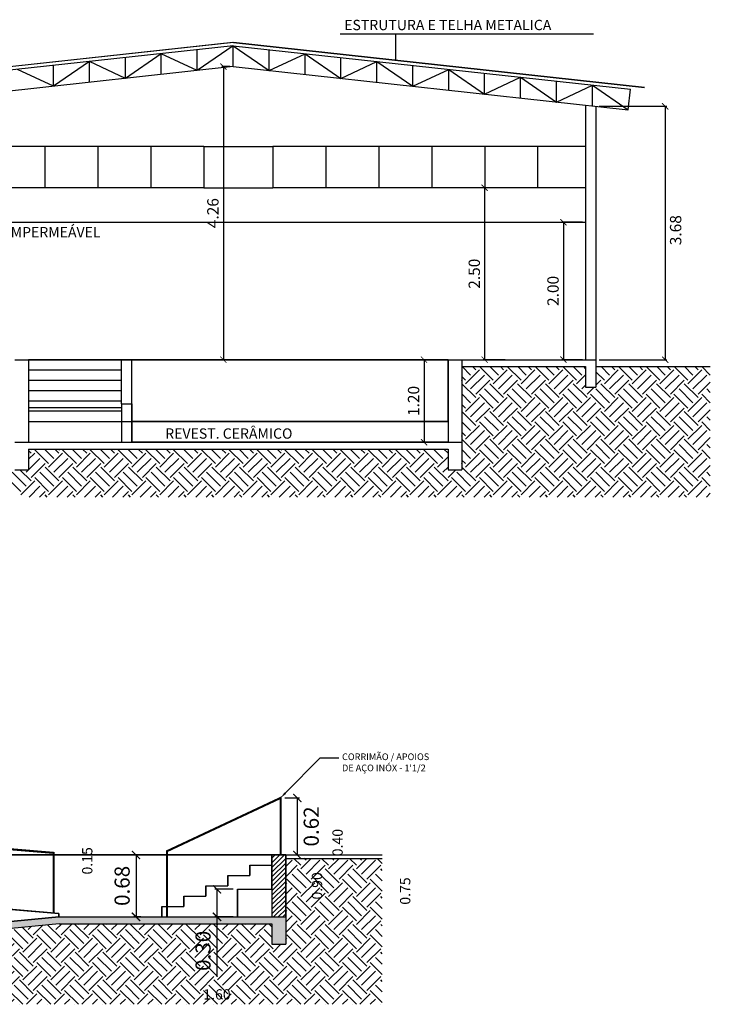
# Model space of a CAD drawing. Extents: x 232 to 797, y -140 to 63.
# Drawn here: x 402 to 412, y -81 to -67 of the extents above; entities that cross this region are included whole.
import ezdxf
from ezdxf import colors
from ezdxf.entities.mleader import LeaderData, LeaderLine
from ezdxf.math import Vec2, Vec3

# ---------------------------------------------------------------- set-up
doc = ezdxf.new("R2010")
doc.units = 0
doc.header["$LTSCALE"] = 0.5
doc.header["$PDMODE"] = 34
doc.layers.get('0').update_dxf_attribs({"linetype": 'CONTINUOUS'})
doc.layers.get('DEFPOINTS').update_dxf_attribs({"linetype": 'CONTINUOUS'})
doc.layers.add('DIVERSOS', color=1, linetype='CONTINUOUS')
doc.layers.add('LETRAS', color=252, linetype='CONTINUOUS', lineweight=13)
doc.styles.add('BANKSCRD', font='txt')
doc.styles.add('PADRAO_TXT', font='arial.ttf')
doc.styles.get("Standard").update_dxf_attribs({"font": 'simplex.shx'})
doc.styles.add('STYLE1', font='txt')
doc.dimstyles.new('1-75', dxfattribs={"dimtxt": 0.22, "dimasz": 0.12, "dimexe": 0.03, "dimexo": 0.0625, "dimgap": 0.09, "dimtad": 2, "dimlfac": 0.75, "dimzin": 0, "dimdsep": 46, "dimtxsty": 'PADRAO_TXT', "dimblk": 'ARCHTICK', "dimcen": 0.09, "dimclrd": 2, "dimclre": 2, "dimclrt": 1, "dimadec": 0, "dimazin": 0, "dimtfac": 1, "dimtofl": 0, "dimtmove": 0, "dimatfit": 3, "dimfxl": 1, "dimtolj": 1, "dimtzin": 0, "dimarcsym": 0})
doc.dimstyles.new('100S', dxfattribs={"dimtxt": 0.15, "dimasz": 0.18, "dimexe": 0.18, "dimexo": 0.0625, "dimgap": 0.09, "dimtad": 0, "dimzin": 0, "dimdsep": 46, "dimtxsty": 'BANKSCRD', "dimcen": 0.09, "dimse1": 1, "dimse2": 1, "dimsd1": 1, "dimsd2": 1, "dimadec": 0, "dimazin": 0, "dimtfac": 1, "dimtofl": 0, "dimtmove": 0, "dimatfit": 3, "dimfxl": 1, "dimtolj": 1, "dimtzin": 0, "dimarcsym": 0})

# ---------------------------------------------------------------- blocks, each defined once
blk = doc.blocks.new('_ArchTick')
at = {"color": 0, "linetype": 'ByBlock', "const_width": 0.15}
blk.add_lwpolyline([(-0.5, -0.5), (0.5, 0.5)], dxfattribs=at)
blk = doc.blocks.new('*D403')
at = {"color": 2, "lineweight": -2, "transparency": 16777216}
for p, q in [((403.334, -79.021), (403.232, -79.021)), ((403.262, -79.021), (403.262, -79.921)), ((403.334, -79.921), (403.232, -79.921))]:
    blk.add_line(p, q, dxfattribs=at)
at = {"layer": 'DEFPOINTS', "color": 0, "transparency": 16777216}
for p in [(403.397, -79.021), (403.262, -79.921), (403.397, -79.921)]:
    blk.add_point(p, dxfattribs=at)
at = {"color": 2, "lineweight": -2, "transparency": 16777216, "xscale": 0.12, "yscale": 0.12, "zscale": 0.12}
for p, rotation in [((403.262, -79.021), 90), ((403.262, -79.921), 270)]:
    blk.add_blockref('_ArchTick', p, dxfattribs=dict(at, rotation=rotation))
at = {"color": 1, "transparency": 16777216, "insert": (403.06, -79.471), "char_height": 0.22, "attachment_point": 5, "rotation": 90, "style": 'PADRAO_TXT'}
blk.add_mtext('\\A1;0.68', dxfattribs=at)
blk = doc.blocks.new('*D404')
at = {"color": 2, "lineweight": -2, "transparency": 16777216}
for p, q in [((404.676, -79.521), (404.409, -79.521)), ((404.439, -79.521), (404.439, -79.921)), ((404.676, -79.921), (404.409, -79.921)), ((404.439, -79.921), (404.439, -80.792))]:
    blk.add_line(p, q, dxfattribs=at)
at = {"layer": 'DEFPOINTS', "color": 0, "transparency": 16777216}
for p in [(404.739, -79.521), (404.439, -79.921), (404.739, -79.921)]:
    blk.add_point(p, dxfattribs=at)
at = {"color": 2, "lineweight": -2, "transparency": 16777216, "xscale": 0.12, "yscale": 0.12, "zscale": 0.12}
for p, rotation in [((404.439, -79.521), 90), ((404.439, -79.921), 270)]:
    blk.add_blockref('_ArchTick', p, dxfattribs=dict(at, rotation=rotation))
at = {"color": 1, "transparency": 16777216, "insert": (404.237, -80.416), "char_height": 0.22, "attachment_point": 5, "rotation": 90, "style": 'PADRAO_TXT'}
blk.add_mtext('\\A1;0.30', dxfattribs=at)
blk = doc.blocks.new('*D405')
at = {"color": 2, "lineweight": -2, "transparency": 16777216}
for p, q in [((405.426, -78.192), (405.638, -78.192)), ((405.608, -79.021), (405.608, -78.192)), ((405.426, -79.021), (405.638, -79.021))]:
    blk.add_line(p, q, dxfattribs=at)
at = {"layer": 'DEFPOINTS', "color": 0, "transparency": 16777216}
for p in [(405.364, -78.192), (405.608, -78.192), (405.364, -79.021)]:
    blk.add_point(p, dxfattribs=at)
at = {"color": 2, "lineweight": -2, "transparency": 16777216, "xscale": 0.12, "yscale": 0.12, "zscale": 0.12}
for p, rotation in [((405.608, -78.192), 90), ((405.608, -79.021), 270)]:
    blk.add_blockref('_ArchTick', p, dxfattribs=dict(at, rotation=rotation))
at = {"color": 1, "transparency": 16777216, "insert": (405.81, -78.607), "char_height": 0.22, "attachment_point": 5, "rotation": 90, "style": 'PADRAO_TXT'}
blk.add_mtext('\\A1;0.62', dxfattribs=at)
blk = doc.blocks.new('*D410')
at = {"layer": 'DEFPOINTS', "color": 0, "transparency": 16777216}
for p in [(405.239, -79.021), (405.239, -79.921), (405.894, -79.921)]:
    blk.add_point(p, dxfattribs=at)
at = {"color": 0, "transparency": 16777216, "insert": (405.894, -79.471), "char_height": 0.15, "attachment_point": 5, "rotation": 90, "style": 'BANKSCRD'}
blk.add_mtext('\\A1;0.90', dxfattribs=at)
blk = doc.blocks.new('*D412')
at = {"layer": 'DEFPOINTS', "color": 0, "transparency": 16777216}
for p in [(395.939, -79.921), (395.939, -79.968), (402.139, -79.921)]:
    blk.add_point(p, dxfattribs=at)
at = {"color": 0, "transparency": 16777216, "insert": (399.039, -79.968), "char_height": 0.15, "attachment_point": 5, "style": 'BANKSCRD'}
blk.add_mtext('\\A1;6.20', dxfattribs=at)
blk = doc.blocks.new('*D415')
at = {"layer": 'DEFPOINTS', "color": 0, "transparency": 16777216}
for p in [(404.739, -79.521), (404.739, -79.921), (406.193, -79.921)]:
    blk.add_point(p, dxfattribs=at)
at = {"color": 0, "transparency": 16777216, "insert": (406.193, -78.842), "char_height": 0.15, "attachment_point": 5, "rotation": 90, "style": 'BANKSCRD'}
blk.add_mtext('\\A1;0.40', dxfattribs=at)
blk = doc.blocks.new('*D417')
at = {"layer": 'DEFPOINTS', "color": 0, "transparency": 16777216}
for p in [(405.239, -79.171), (405.239, -79.921), (407.176, -79.921)]:
    blk.add_point(p, dxfattribs=at)
at = {"color": 0, "transparency": 16777216, "insert": (407.176, -79.546), "char_height": 0.15, "attachment_point": 5, "rotation": 90, "style": 'BANKSCRD'}
blk.add_mtext('\\A1;0.75', dxfattribs=at)
blk = doc.blocks.new('*D418')
at = {"layer": 'DEFPOINTS', "color": 0, "transparency": 16777216}
for p in [(403.639, -79.771), (402.553, -79.921), (403.639, -79.921)]:
    blk.add_point(p, dxfattribs=at)
at = {"color": 0, "transparency": 16777216, "insert": (402.553, -79.107), "char_height": 0.15, "attachment_point": 5, "rotation": 90, "style": 'BANKSCRD'}
blk.add_mtext('\\A1;0.15', dxfattribs=at)
blk = doc.blocks.new('*D419')
at = {"layer": 'DEFPOINTS', "color": 0, "transparency": 16777216}
for p in [(403.639, -79.921), (405.239, -79.921), (405.239, -81.049)]:
    blk.add_point(p, dxfattribs=at)
at = {"color": 0, "transparency": 16777216, "insert": (404.439, -81.049), "char_height": 0.15, "attachment_point": 5, "style": 'BANKSCRD'}
blk.add_mtext('\\A1;1.60', dxfattribs=at)

msp = doc.modelspace()

# ---------------------------------------------------------------- hatches: boundary and pattern name
h = msp.add_hatch()
h.set_pattern_fill('LINE', color=251, scale=0.015, angle=45)
h.set_pattern_definition([(45, (-86.8024, -93.11433), (-0.0336759605, 0.0336759605), [])])
h.paths.add_polyline_path([(394.439, -79.021), (394.239, -79.021), (394.239, -79.221), (394.439, -79.221)])
h.paths.add_polyline_path([(394.439, -79.271), (394.239, -79.271), (394.239, -80.521), (394.439, -80.521)])
h.paths.add_polyline_path([(395.939, -79.271), (395.789, -79.271), (395.789, -80.521), (395.939, -80.521)])
h.paths.add_polyline_path([(395.939, -79.171), (395.789, -79.171), (395.789, -79.221), (395.939, -79.221)])
h.paths.add_polyline_path([(405.439, -79.021), (405.239, -79.021), (405.239, -79.921), (405.439, -79.921)])
h = msp.add_hatch()
h.set_pattern_fill('EARTH', color=251, scale=0.045, angle=45)
h.set_pattern_definition([(45, (-86.8024, -93.11433), (0, 0.40411153), [0.28575, -0.28575]), (45, (-86.87817, -93.03856), (0, 0.40411153), [0.28575, -0.28575]), (45, (-86.95394, -92.9628), (0, 0.40411153), [0.28575, -0.28575]), (135, (-86.95394, -92.91227), (-0.40411153, 0), [0.28575, -0.28575]), (135, (-86.87817, -92.8365), (-0.40411153, 0), [0.28575, -0.28575]), (135, (-86.8024, -92.76073), (-0.40411153, 0), [0.28575, -0.28575])])
h.paths.add_polyline_path([(394.239, -79.271), (394.239, -79.221), (394.239, -79.071), (392.642, -79.071), (392.642, -81.193), (406.843, -81.193), (406.843, -79.071), (405.439, -79.071), (405.439, -79.921), (405.439, -80.321), (405.239, -80.321), (405.239, -80.021), (402.144, -80.021), (395.944, -80.621), (394.439, -80.621), (394.439, -80.921), (394.239, -80.921), (394.239, -80.521)])
h = msp.add_hatch()
h.set_pattern_fill('AR-CONC', color=256, scale=0.00075)
h.set_pattern_definition([(50, (-86.8024, -93.11433), (0.136638502, -0.011954314), [0.0142875, -0.1571625]), (355, (-86.8024, -93.11433), (-0.026432566, 0.143292634), [0.01143, -0.12573044]), (100.451445, (-86.79101, -93.11532), (0.110205935, 0.131338314), [0.012142507, -0.133567683]), (46.1842, (-86.8024, -93.07623), (0.20330928, -0.031531746), [0.02143125, -0.23574375]), (96.635558, (-86.78546, -93.07886), (0.1780531, 0.18556959), [0.01821377, -0.20035171]), (351.18415, (-86.8024, -93.07623), (0.1780531, 0.18556959), [0.017144975, -0.1885948]), (21, (-86.78335, -93.08575), (0.113710793, -0.076698899), [0.0142875, -0.1571625]), (326, (-86.78335, -93.08575), (0.04635152, 0.138140975), [0.01143, -0.12573]), (71.451445, (-86.77387, -93.09214), (0.160062314, 0.061442077), [0.012142507, -0.133567453]), (37.5, (-86.8024, -93.11433), (0.0023164524, 0.063416279), [0, -0.124206, 0, -0.127635, 0, -0.12620625]), (7.5, (-86.8024, -93.11433), (0.050114747, 0.075135431), [0, -0.072771, 0, -0.1213485, 0, -0.04810125]), (327.5, (-86.84488, -93.11433), (0.1016929464, -0.004296558), [0, -0.047625, 0, -0.14859, 0, -0.1971675]), (317.5, (-86.86393, -93.11433), (0.111096886, 0.019069868), [0, -0.0619125, 0, -0.098679, 0, -0.1400175])])
h.paths.add_polyline_path([(395.939, -79.221), (394.239, -79.221), (394.239, -79.271), (395.939, -79.271)])
h.paths.add_polyline_path([(394.439, -80.621), (395.944, -80.621), (402.144, -80.021), (405.239, -80.021), (405.239, -80.321), (405.439, -80.321), (405.439, -79.921), (402.139, -79.921), (395.939, -80.521), (394.239, -80.521), (394.239, -80.921), (394.439, -80.921)])

# ---------------------------------------------------------------- linework, layer by layer
for p, q in [((404.67, -67.206), (394.695, -68.297)), ((404.68, -67.206), (394.7, -68.297)), ((404.675, -67.255), (394.7, -68.347)), ((404.675, -67.255), (404.153, -67.614)), ((404.675, -67.255), (410.451, -67.887)), ((404.675, -67.557), (404.675, -67.255)), ((404.675, -67.255), (405.197, -67.614)), ((404.68, -67.206), (410.655, -67.86)), ((410.655, -67.86), (404.68, -67.206)), ((403.63, -67.37), (403.108, -67.729)), ((403.108, -67.729), (403.108, -67.427)), ((403.63, -67.672), (403.63, -67.37)), ((404.153, -67.614), (403.63, -67.37)), ((404.153, -67.614), (404.153, -67.313)), ((405.197, -67.614), (405.197, -67.313)), ((405.197, -67.614), (405.72, -67.37)), ((405.72, -67.672), (405.72, -67.37)), ((405.72, -67.37), (406.242, -67.729)), ((406.242, -67.729), (406.242, -67.427)), ((404.675, -67.557), (394.7, -68.649)), ((402.586, -67.484), (402.064, -67.843)), ((402.064, -67.843), (402.064, -67.541)), ((402.586, -67.786), (402.586, -67.484)), ((403.108, -67.729), (402.586, -67.484)), ((404.675, -67.557), (410.419, -68.186)), ((406.242, -67.729), (406.764, -67.484)), ((406.764, -67.786), (406.764, -67.484)), ((406.764, -67.484), (407.286, -67.843)), ((407.286, -67.843), (407.286, -67.541)), ((402.064, -67.843), (401.541, -67.598)), ((407.286, -67.843), (407.809, -67.598)), ((407.809, -67.9), (407.809, -67.598)), ((407.809, -67.598), (408.331, -67.957)), ((408.331, -67.957), (408.331, -67.656)), ((408.331, -67.957), (408.853, -67.713)), ((408.853, -67.713), (409.376, -68.072)), ((408.853, -68.014), (408.853, -67.713)), ((409.376, -68.072), (409.376, -67.77)), ((409.376, -68.072), (409.898, -67.827)), ((409.898, -68.129), (409.898, -67.827)), ((409.898, -67.827), (410.419, -68.186)), ((410.419, -68.186), (410.451, -67.887)), ((404.25, -68.719), (404.25, -69.319)), ((404.25, -68.719), (405.25, -68.719)), ((405.25, -68.719), (405.25, -69.319)), ((404.25, -69.319), (405.25, -69.319)), ((409.95, -71.919), (411.613, -71.919)), ((405.439, -79.021), (406.843, -79.021)), ((405.439, -79.071), (406.843, -79.071))]:
    msp.add_line(p, q)
at = {"color": 2}
for p, q in [((404.628, -67.557), (404.509, -67.557)), ((404.532, -67.557), (404.532, -71.819)), ((409.997, -68.134), (410.979, -68.134)), ((410.957, -68.134), (410.957, -71.819)), ((408.63, -69.319), (408.31, -69.319)), ((408.332, -71.819), (408.332, -69.319)), ((409.753, -69.819), (409.455, -69.819)), ((409.477, -69.819), (409.477, -71.819)), ((403.05, -72.462), (403.05, -71.819)), ((403.05, -71.819), (403.2, -71.819)), ((403.2, -72.462), (403.2, -71.819)), ((404.628, -71.819), (404.509, -71.819)), ((407.753, -71.819), (407.427, -71.819)), ((407.45, -71.819), (407.45, -73.019)), ((408.63, -71.819), (408.31, -71.819)), ((409.753, -71.819), (409.455, -71.819)), ((409.997, -71.819), (410.979, -71.819)), ((407.753, -73.019), (407.427, -73.019)), ((403.714, -78.966), (405.364, -78.192)), ((402.139, -79.871), (395.939, -79.351)), ((402.139, -79.921), (402.139, -79.871))]:
    msp.add_line(p, q, dxfattribs=at)
at = {"color": 3}
for p, q in [((409.8, -68.118), (409.8, -71.819)), ((409.95, -68.134), (409.95, -71.819)), ((401.5, -71.819), (401.7, -71.819)), ((401.7, -71.819), (401.7, -73.019)), ((407.8, -71.819), (407.8, -73.019)), ((407.8, -71.819), (408, -71.819)), ((408, -71.819), (408, -73.019)), ((403.05, -72.462), (403.2, -72.462)), ((403.05, -72.462), (403.05, -73.019)), ((403.2, -72.462), (403.2, -73.019)), ((405.239, -79.021), (405.439, -79.021)), ((405.239, -79.021), (405.239, -79.921)), ((405.439, -79.021), (405.439, -79.921))]:
    msp.add_line(p, q, dxfattribs=at)
at = {"color": 251}
for p, q in [((404.25, -68.719), (399.625, -68.719)), ((401.937, -68.719), (401.937, -69.319)), ((402.707, -68.719), (402.707, -69.319)), ((403.477, -68.719), (403.477, -69.319)), ((409.8, -68.719), (405.25, -68.719)), ((406.022, -68.719), (406.022, -69.319)), ((406.792, -68.719), (406.792, -69.319)), ((407.562, -68.719), (407.562, -69.319)), ((408.332, -68.719), (408.332, -69.319)), ((409.102, -68.719), (409.102, -69.319)), ((404.25, -69.319), (399.625, -69.319)), ((409.8, -69.319), (405.25, -69.319)), ((402.064, -78.991), (395.864, -78.471)), ((394.439, -79.021), (405.239, -79.021)), ((404.919, -79.171), (405.239, -79.171)), ((404.919, -79.171), (404.919, -79.321)), ((404.599, -79.321), (404.919, -79.321)), ((404.599, -79.321), (404.599, -79.471)), ((404.279, -79.471), (404.599, -79.471)), ((404.279, -79.471), (404.279, -79.621)), ((403.959, -79.621), (404.279, -79.621)), ((403.959, -79.621), (403.959, -79.771)), ((403.639, -79.771), (403.959, -79.771)), ((403.639, -79.771), (403.639, -79.921))]:
    msp.add_line(p, q, dxfattribs=at)
at = {"color": 253}
msp.add_line((399.625, -69.819), (409.8, -69.819), dxfattribs=at)
at = {"color": 252}
for p, q in [((401.7, -71.819), (403.05, -71.819)), ((403.2, -71.819), (407.8, -71.819)), ((401.7, -71.969), (403.05, -71.969)), ((401.7, -72.119), (403.05, -72.119)), ((401.7, -72.269), (403.05, -72.269)), ((401.7, -72.419), (403.05, -72.419)), ((401.7, -72.719), (407.8, -72.719))]:
    msp.add_line(p, q, dxfattribs=at)
at = {"color": 6}
for p, q in [((408, -71.819), (409.95, -71.819)), ((409.95, -71.819), (409.95, -72.219)), ((408, -71.919), (409.8, -71.919)), ((409.8, -71.919), (409.8, -72.219)), ((409.8, -72.219), (409.95, -72.219)), ((401.5, -73.019), (408, -73.019)), ((408, -73.019), (408, -73.419)), ((401.7, -73.119), (407.8, -73.119)), ((401.7, -73.119), (401.7, -73.419)), ((407.8, -73.119), (407.8, -73.419)), ((401.5, -73.419), (401.7, -73.419)), ((407.8, -73.419), (408, -73.419)), ((402.139, -79.921), (395.939, -80.521)), ((402.144, -80.021), (395.944, -80.621)), ((402.139, -79.921), (405.439, -79.921)), ((402.144, -80.021), (405.239, -80.021)), ((405.239, -80.021), (405.239, -80.321)), ((405.439, -79.921), (405.439, -80.321)), ((405.239, -80.321), (405.439, -80.321))]:
    msp.add_line(p, q, dxfattribs=at)
at = {"color": 251, "linetype": 'Continuous'}
for p, q in [((408.128, -72.042), (408.005, -71.919)), ((408.053, -72.169), (408.255, -71.967)), ((408.204, -71.967), (408.156, -71.919)), ((408.457, -72.118), (408.257, -71.919)), ((408.532, -72.042), (408.409, -71.919)), ((408.457, -72.169), (408.659, -71.967)), ((408.608, -71.967), (408.56, -71.919)), ((408.861, -72.118), (408.661, -71.919)), ((408.937, -72.042), (408.813, -71.919)), ((408.861, -72.169), (409.063, -71.967)), ((409.012, -71.967), (408.964, -71.919)), ((409.265, -72.118), (409.066, -71.919)), ((409.341, -72.042), (409.217, -71.919)), ((409.265, -72.169), (409.467, -71.967)), ((409.416, -71.967), (409.369, -71.919)), ((409.669, -72.118), (409.47, -71.919)), ((409.745, -72.042), (409.621, -71.919)), ((409.8, -71.946), (409.773, -71.919)), ((410.073, -72.118), (409.95, -71.995)), ((410.149, -72.042), (410.025, -71.919)), ((410.073, -72.169), (410.275, -71.967)), ((410.225, -71.967), (410.177, -71.919)), ((410.477, -72.118), (410.278, -71.919)), ((410.553, -72.042), (410.429, -71.919)), ((410.477, -72.169), (410.679, -71.967)), ((410.629, -71.967), (410.581, -71.919)), ((410.881, -72.118), (410.682, -71.919)), ((410.957, -72.042), (410.834, -71.919)), ((410.881, -72.169), (411.083, -71.967)), ((411.033, -71.967), (410.985, -71.919)), ((411.285, -72.118), (411.086, -71.919)), ((411.361, -72.042), (411.238, -71.919)), ((411.285, -72.169), (411.488, -71.967)), ((411.437, -71.967), (411.389, -71.919)), ((411.613, -72.042), (411.49, -71.919)), ((408.053, -72.118), (408, -72.066)), ((408, -72.12), (408.002, -72.118)), ((408.128, -72.245), (408.33, -72.042)), ((408.204, -72.32), (408.406, -72.118)), ((408.532, -72.245), (408.734, -72.042)), ((408.608, -72.32), (408.81, -72.118)), ((408.937, -72.245), (409.139, -72.042)), ((409.012, -72.32), (409.214, -72.118)), ((409.341, -72.245), (409.543, -72.042)), ((409.416, -72.32), (409.618, -72.118)), ((409.669, -72.169), (409.8, -72.038)), ((409.95, -72.191), (410.023, -72.118)), ((410.149, -72.245), (410.351, -72.042)), ((410.225, -72.32), (410.427, -72.118)), ((410.553, -72.245), (410.755, -72.042)), ((410.629, -72.32), (410.831, -72.118)), ((410.957, -72.245), (411.159, -72.042)), ((411.033, -72.32), (411.235, -72.118)), ((411.361, -72.245), (411.563, -72.042)), ((411.437, -72.32), (411.613, -72.144)), ((408.204, -72.371), (408.002, -72.169)), ((408.532, -72.447), (408.33, -72.245)), ((408.608, -72.371), (408.406, -72.169)), ((408.937, -72.447), (408.734, -72.245)), ((409.012, -72.371), (408.81, -72.169)), ((409.341, -72.447), (409.139, -72.245)), ((409.416, -72.371), (409.214, -72.169)), ((409.745, -72.447), (409.543, -72.245)), ((409.821, -72.371), (409.618, -72.169)), ((409.745, -72.245), (409.8, -72.189)), ((409.821, -72.32), (409.922, -72.219)), ((410.149, -72.447), (409.947, -72.245)), ((410.225, -72.371), (410.023, -72.169)), ((410.553, -72.447), (410.351, -72.245)), ((410.629, -72.371), (410.427, -72.169)), ((410.957, -72.447), (410.755, -72.245)), ((411.033, -72.371), (410.831, -72.169)), ((411.361, -72.447), (411.159, -72.245)), ((411.437, -72.371), (411.235, -72.169)), ((411.613, -72.294), (411.563, -72.245)), ((408.128, -72.447), (408, -72.318)), ((408.053, -72.573), (408.255, -72.371)), ((408.128, -72.649), (408.33, -72.447)), ((408.457, -72.522), (408.255, -72.32)), ((408.457, -72.573), (408.659, -72.371)), ((408.532, -72.649), (408.734, -72.447)), ((408.861, -72.522), (408.659, -72.32)), ((408.861, -72.573), (409.063, -72.371)), ((408.937, -72.649), (409.139, -72.447)), ((409.265, -72.522), (409.063, -72.32)), ((409.265, -72.573), (409.467, -72.371)), ((409.341, -72.649), (409.543, -72.447)), ((409.669, -72.522), (409.467, -72.32)), ((409.669, -72.573), (409.871, -72.371)), ((409.745, -72.649), (409.947, -72.447)), ((410.073, -72.522), (409.871, -72.32)), ((410.073, -72.573), (410.275, -72.371)), ((410.149, -72.649), (410.351, -72.447)), ((410.477, -72.522), (410.275, -72.32)), ((410.477, -72.573), (410.679, -72.371)), ((410.553, -72.649), (410.755, -72.447)), ((410.881, -72.522), (410.679, -72.32)), ((410.881, -72.573), (411.083, -72.371)), ((410.957, -72.649), (411.159, -72.447)), ((411.285, -72.522), (411.083, -72.32)), ((411.285, -72.573), (411.488, -72.371)), ((411.361, -72.649), (411.563, -72.447)), ((411.613, -72.446), (411.488, -72.32)), ((408.053, -72.522), (408, -72.47)), ((408, -72.524), (408.002, -72.522)), ((408.204, -72.775), (408.002, -72.573)), ((408.204, -72.724), (408.406, -72.522)), ((408.608, -72.775), (408.406, -72.573)), ((408.608, -72.724), (408.81, -72.522)), ((409.012, -72.775), (408.81, -72.573)), ((409.012, -72.724), (409.214, -72.522)), ((409.416, -72.775), (409.214, -72.573)), ((409.416, -72.724), (409.618, -72.522)), ((409.821, -72.775), (409.618, -72.573)), ((409.821, -72.724), (410.023, -72.522)), ((410.225, -72.775), (410.023, -72.573)), ((410.225, -72.724), (410.427, -72.522)), ((410.629, -72.775), (410.427, -72.573)), ((410.629, -72.724), (410.831, -72.522)), ((411.033, -72.775), (410.831, -72.573)), ((411.033, -72.724), (411.235, -72.522)), ((411.437, -72.775), (411.235, -72.573)), ((411.437, -72.724), (411.613, -72.549)), ((408.128, -72.851), (408, -72.722)), ((408.457, -72.926), (408.255, -72.724)), ((408.532, -72.851), (408.33, -72.649)), ((408.861, -72.926), (408.659, -72.724)), ((408.937, -72.851), (408.734, -72.649)), ((409.265, -72.926), (409.063, -72.724)), ((409.341, -72.851), (409.139, -72.649)), ((409.669, -72.926), (409.467, -72.724)), ((409.745, -72.851), (409.543, -72.649)), ((410.073, -72.926), (409.871, -72.724)), ((410.149, -72.851), (409.947, -72.649)), ((410.477, -72.926), (410.275, -72.724)), ((410.553, -72.851), (410.351, -72.649)), ((410.881, -72.926), (410.679, -72.724)), ((410.957, -72.851), (410.755, -72.649)), ((411.285, -72.926), (411.083, -72.724)), ((411.361, -72.851), (411.159, -72.649)), ((411.613, -72.85), (411.488, -72.724)), ((411.613, -72.698), (411.563, -72.649)), ((408.053, -72.926), (408, -72.874)), ((408.053, -72.977), (408.255, -72.775)), ((408.128, -73.053), (408.33, -72.851)), ((408.457, -72.977), (408.659, -72.775)), ((408.532, -73.053), (408.734, -72.851)), ((408.861, -72.977), (409.063, -72.775)), ((408.937, -73.053), (409.139, -72.851)), ((409.265, -72.977), (409.467, -72.775)), ((409.341, -73.053), (409.543, -72.851)), ((409.669, -72.977), (409.871, -72.775)), ((409.745, -73.053), (409.947, -72.851)), ((410.073, -72.977), (410.275, -72.775)), ((410.149, -73.053), (410.351, -72.851)), ((410.477, -72.977), (410.679, -72.775)), ((410.553, -73.053), (410.755, -72.851)), ((410.881, -72.977), (411.083, -72.775)), ((410.957, -73.053), (411.159, -72.851)), ((411.285, -72.977), (411.488, -72.775)), ((411.361, -73.053), (411.563, -72.851)), ((408, -72.929), (408.002, -72.926)), ((408.204, -73.179), (408.002, -72.977)), ((408.204, -73.129), (408.406, -72.926)), ((408.608, -73.179), (408.406, -72.977)), ((408.608, -73.129), (408.81, -72.926)), ((409.012, -73.179), (408.81, -72.977)), ((409.012, -73.129), (409.214, -72.926)), ((409.416, -73.179), (409.214, -72.977)), ((409.416, -73.129), (409.618, -72.926)), ((409.821, -73.179), (409.618, -72.977)), ((409.821, -73.129), (410.023, -72.926)), ((410.225, -73.179), (410.023, -72.977)), ((410.225, -73.129), (410.427, -72.926)), ((410.629, -73.179), (410.427, -72.977)), ((410.629, -73.129), (410.831, -72.926)), ((411.033, -73.179), (410.831, -72.977)), ((411.033, -73.129), (411.235, -72.926)), ((411.437, -73.179), (411.235, -72.977)), ((411.437, -73.129), (411.613, -72.953)), ((401.738, -73.179), (401.7, -73.141)), ((401.738, -73.129), (401.748, -73.119)), ((401.991, -73.331), (401.789, -73.129)), ((402.067, -73.255), (401.931, -73.119)), ((402.142, -73.179), (402.082, -73.119)), ((402.142, -73.129), (402.152, -73.119)), ((402.395, -73.331), (402.193, -73.129)), ((402.471, -73.255), (402.335, -73.119)), ((402.547, -73.179), (402.486, -73.119)), ((402.547, -73.129), (402.556, -73.119)), ((402.799, -73.331), (402.597, -73.129)), ((402.875, -73.255), (402.739, -73.119)), ((402.951, -73.179), (402.89, -73.119)), ((402.951, -73.129), (402.96, -73.119)), ((403.203, -73.331), (403.001, -73.129)), ((403.279, -73.255), (403.143, -73.119)), ((403.355, -73.179), (403.295, -73.119)), ((403.355, -73.129), (403.364, -73.119)), ((403.607, -73.331), (403.405, -73.129)), ((403.683, -73.255), (403.547, -73.119)), ((403.759, -73.179), (403.699, -73.119)), ((403.759, -73.129), (403.769, -73.119)), ((404.011, -73.331), (403.809, -73.129)), ((404.087, -73.255), (403.951, -73.119)), ((404.163, -73.179), (404.103, -73.119)), ((404.163, -73.129), (404.173, -73.119)), ((404.416, -73.331), (404.213, -73.129)), ((404.491, -73.255), (404.355, -73.119)), ((404.567, -73.179), (404.507, -73.119)), ((404.567, -73.129), (404.577, -73.119)), ((404.82, -73.331), (404.618, -73.129)), ((404.895, -73.255), (404.76, -73.119)), ((404.971, -73.179), (404.911, -73.119)), ((404.971, -73.129), (404.981, -73.119)), ((405.224, -73.331), (405.022, -73.129)), ((405.3, -73.255), (405.164, -73.119)), ((405.375, -73.179), (405.315, -73.119)), ((405.375, -73.129), (405.385, -73.119)), ((405.628, -73.331), (405.426, -73.129)), ((405.704, -73.255), (405.568, -73.119)), ((405.779, -73.179), (405.719, -73.119)), ((405.779, -73.129), (405.789, -73.119)), ((406.032, -73.331), (405.83, -73.129)), ((406.108, -73.255), (405.972, -73.119)), ((406.184, -73.179), (406.123, -73.119)), ((406.184, -73.129), (406.193, -73.119)), ((406.436, -73.331), (406.234, -73.129)), ((406.512, -73.255), (406.376, -73.119)), ((406.588, -73.179), (406.527, -73.119)), ((406.588, -73.129), (406.597, -73.119)), ((406.84, -73.331), (406.638, -73.129)), ((406.916, -73.255), (406.78, -73.119)), ((406.992, -73.179), (406.932, -73.119)), ((406.992, -73.129), (407.001, -73.119)), ((407.244, -73.331), (407.042, -73.129)), ((407.32, -73.255), (407.184, -73.119)), ((407.396, -73.179), (407.336, -73.119)), ((407.396, -73.129), (407.406, -73.119)), ((407.648, -73.331), (407.446, -73.129)), ((407.724, -73.255), (407.588, -73.119)), ((407.8, -73.179), (407.74, -73.119)), ((408.128, -73.255), (408, -73.126)), ((408.457, -73.331), (408.255, -73.129)), ((408.532, -73.255), (408.33, -73.053)), ((408.861, -73.331), (408.659, -73.129)), ((408.937, -73.255), (408.734, -73.053)), ((409.265, -73.331), (409.063, -73.129)), ((409.341, -73.255), (409.139, -73.053)), ((409.669, -73.331), (409.467, -73.129)), ((409.745, -73.255), (409.543, -73.053)), ((410.073, -73.331), (409.871, -73.129)), ((410.149, -73.255), (409.947, -73.053)), ((410.477, -73.331), (410.275, -73.129)), ((410.553, -73.255), (410.351, -73.053)), ((410.881, -73.331), (410.679, -73.129)), ((410.957, -73.255), (410.755, -73.053)), ((411.285, -73.331), (411.083, -73.129)), ((411.361, -73.255), (411.159, -73.053)), ((411.613, -73.254), (411.488, -73.129)), ((411.613, -73.102), (411.563, -73.053)), ((401.663, -73.457), (401.865, -73.255)), ((401.7, -73.268), (401.789, -73.179)), ((401.991, -73.381), (402.193, -73.179)), ((402.067, -73.457), (402.269, -73.255)), ((402.395, -73.381), (402.597, -73.179)), ((402.471, -73.457), (402.673, -73.255)), ((402.799, -73.381), (403.001, -73.179)), ((402.875, -73.457), (403.077, -73.255)), ((403.203, -73.381), (403.405, -73.179)), ((403.279, -73.457), (403.481, -73.255)), ((403.607, -73.381), (403.809, -73.179)), ((403.683, -73.457), (403.885, -73.255)), ((404.011, -73.381), (404.213, -73.179)), ((404.087, -73.457), (404.289, -73.255)), ((404.416, -73.381), (404.618, -73.179)), ((404.491, -73.457), (404.693, -73.255)), ((404.82, -73.381), (405.022, -73.179)), ((404.895, -73.457), (405.097, -73.255)), ((405.224, -73.381), (405.426, -73.179)), ((405.3, -73.457), (405.502, -73.255)), ((405.628, -73.381), (405.83, -73.179)), ((405.704, -73.457), (405.906, -73.255)), ((406.032, -73.381), (406.234, -73.179)), ((406.108, -73.457), (406.31, -73.255)), ((406.436, -73.381), (406.638, -73.179)), ((406.512, -73.457), (406.714, -73.255)), ((406.84, -73.381), (407.042, -73.179)), ((406.916, -73.457), (407.118, -73.255)), ((407.244, -73.381), (407.446, -73.179)), ((407.32, -73.457), (407.522, -73.255)), ((407.648, -73.381), (407.8, -73.23)), ((408.053, -73.331), (408, -73.278)), ((408.053, -73.381), (408.255, -73.179)), ((408.128, -73.457), (408.33, -73.255)), ((408.457, -73.381), (408.659, -73.179)), ((408.532, -73.457), (408.734, -73.255)), ((408.861, -73.381), (409.063, -73.179)), ((408.937, -73.457), (409.139, -73.255)), ((409.265, -73.381), (409.467, -73.179)), ((409.341, -73.457), (409.543, -73.255)), ((409.669, -73.381), (409.871, -73.179)), ((409.745, -73.457), (409.947, -73.255)), ((410.073, -73.381), (410.275, -73.179)), ((410.149, -73.457), (410.351, -73.255)), ((410.477, -73.381), (410.679, -73.179)), ((410.553, -73.457), (410.755, -73.255)), ((410.881, -73.381), (411.083, -73.179)), ((410.957, -73.457), (411.159, -73.255)), ((411.285, -73.381), (411.488, -73.179)), ((411.361, -73.457), (411.563, -73.255)), ((401.738, -73.583), (401.574, -73.419)), ((401.738, -73.533), (401.94, -73.331)), ((402.142, -73.583), (401.94, -73.381)), ((402.142, -73.533), (402.344, -73.331)), ((402.547, -73.583), (402.344, -73.381)), ((402.547, -73.533), (402.749, -73.331)), ((402.951, -73.583), (402.749, -73.381)), ((402.951, -73.533), (403.153, -73.331)), ((403.355, -73.583), (403.153, -73.381)), ((403.355, -73.533), (403.557, -73.331)), ((403.759, -73.583), (403.557, -73.381)), ((403.759, -73.533), (403.961, -73.331)), ((404.163, -73.583), (403.961, -73.381)), ((404.163, -73.533), (404.365, -73.331)), ((404.567, -73.583), (404.365, -73.381)), ((404.567, -73.533), (404.769, -73.331)), ((404.971, -73.583), (404.769, -73.381)), ((404.971, -73.533), (405.173, -73.331)), ((405.375, -73.583), (405.173, -73.381)), ((405.375, -73.533), (405.577, -73.331)), ((405.779, -73.583), (405.577, -73.381)), ((405.779, -73.533), (405.981, -73.331)), ((406.184, -73.583), (405.981, -73.381)), ((406.184, -73.533), (406.386, -73.331)), ((406.588, -73.583), (406.386, -73.381)), ((406.588, -73.533), (406.79, -73.331)), ((406.992, -73.583), (406.79, -73.381)), ((406.992, -73.533), (407.194, -73.331)), ((407.396, -73.583), (407.194, -73.381)), ((407.396, -73.533), (407.598, -73.331)), ((407.8, -73.583), (407.598, -73.381)), ((407.724, -73.457), (407.8, -73.381)), ((407.8, -73.533), (407.914, -73.419)), ((408, -73.333), (408.002, -73.331)), ((408.204, -73.583), (408.002, -73.381)), ((408.204, -73.533), (408.406, -73.331)), ((408.608, -73.583), (408.406, -73.381)), ((408.608, -73.533), (408.81, -73.331)), ((409.012, -73.583), (408.81, -73.381)), ((409.012, -73.533), (409.214, -73.331)), ((409.416, -73.583), (409.214, -73.381)), ((409.416, -73.533), (409.618, -73.331)), ((409.821, -73.583), (409.618, -73.381)), ((409.821, -73.533), (410.023, -73.331)), ((410.225, -73.583), (410.023, -73.381)), ((410.225, -73.533), (410.427, -73.331)), ((410.629, -73.583), (410.427, -73.381)), ((410.629, -73.533), (410.831, -73.331)), ((411.033, -73.583), (410.831, -73.381)), ((411.033, -73.533), (411.235, -73.331)), ((411.437, -73.583), (411.235, -73.381)), ((411.437, -73.533), (411.613, -73.357)), ((401.587, -73.735), (401.385, -73.533)), ((401.663, -73.659), (401.46, -73.457)), ((401.587, -73.785), (401.789, -73.583)), ((401.991, -73.735), (401.789, -73.533)), ((402.067, -73.659), (401.865, -73.457)), ((401.991, -73.785), (402.193, -73.583)), ((402.395, -73.735), (402.193, -73.533)), ((402.471, -73.659), (402.269, -73.457)), ((402.395, -73.785), (402.597, -73.583)), ((402.799, -73.735), (402.597, -73.533)), ((402.875, -73.659), (402.673, -73.457)), ((402.799, -73.785), (403.001, -73.583)), ((403.203, -73.735), (403.001, -73.533)), ((403.279, -73.659), (403.077, -73.457)), ((403.203, -73.785), (403.405, -73.583)), ((403.607, -73.735), (403.405, -73.533)), ((403.683, -73.659), (403.481, -73.457)), ((403.607, -73.785), (403.809, -73.583)), ((404.011, -73.735), (403.809, -73.533)), ((404.087, -73.659), (403.885, -73.457)), ((404.011, -73.785), (404.213, -73.583)), ((404.416, -73.735), (404.213, -73.533)), ((404.491, -73.659), (404.289, -73.457)), ((404.416, -73.785), (404.618, -73.583)), ((404.82, -73.735), (404.618, -73.533)), ((404.895, -73.659), (404.693, -73.457)), ((404.82, -73.785), (405.022, -73.583)), ((405.224, -73.735), (405.022, -73.533)), ((405.3, -73.659), (405.097, -73.457)), ((405.224, -73.785), (405.426, -73.583)), ((405.628, -73.735), (405.426, -73.533)), ((405.704, -73.659), (405.502, -73.457)), ((405.628, -73.785), (405.83, -73.583)), ((406.032, -73.735), (405.83, -73.533)), ((406.108, -73.659), (405.906, -73.457)), ((406.032, -73.785), (406.234, -73.583)), ((406.436, -73.735), (406.234, -73.533)), ((406.512, -73.659), (406.31, -73.457)), ((406.436, -73.785), (406.638, -73.583)), ((406.84, -73.735), (406.638, -73.533)), ((406.916, -73.659), (406.714, -73.457)), ((406.84, -73.785), (407.042, -73.583)), ((407.244, -73.735), (407.042, -73.533)), ((407.32, -73.659), (407.118, -73.457)), ((407.244, -73.785), (407.446, -73.583)), ((407.648, -73.735), (407.446, -73.533)), ((407.724, -73.659), (407.522, -73.457)), ((407.648, -73.785), (407.85, -73.583)), ((408.053, -73.735), (407.85, -73.533)), ((408.128, -73.659), (407.926, -73.457)), ((408.053, -73.785), (408.255, -73.583)), ((408.457, -73.735), (408.255, -73.533)), ((408.532, -73.659), (408.33, -73.457)), ((408.457, -73.785), (408.659, -73.583)), ((408.861, -73.735), (408.659, -73.533)), ((408.937, -73.659), (408.734, -73.457)), ((408.861, -73.785), (409.063, -73.583)), ((409.265, -73.735), (409.063, -73.533)), ((409.341, -73.659), (409.139, -73.457)), ((409.265, -73.785), (409.467, -73.583)), ((409.669, -73.735), (409.467, -73.533)), ((409.745, -73.659), (409.543, -73.457)), ((409.669, -73.785), (409.871, -73.583)), ((410.073, -73.735), (409.871, -73.533)), ((410.149, -73.659), (409.947, -73.457)), ((410.073, -73.785), (410.275, -73.583)), ((410.477, -73.735), (410.275, -73.533)), ((410.553, -73.659), (410.351, -73.457)), ((410.477, -73.785), (410.679, -73.583)), ((410.881, -73.735), (410.679, -73.533)), ((410.957, -73.659), (410.755, -73.457)), ((410.881, -73.785), (411.083, -73.583)), ((411.285, -73.735), (411.083, -73.533)), ((411.361, -73.659), (411.159, -73.457)), ((411.285, -73.785), (411.488, -73.583)), ((411.613, -73.658), (411.488, -73.533)), ((411.613, -73.506), (411.563, -73.457)), ((401.707, -73.816), (401.865, -73.659)), ((401.859, -73.816), (401.94, -73.735)), ((402.111, -73.816), (402.269, -73.659)), ((402.263, -73.816), (402.344, -73.735)), ((402.515, -73.816), (402.673, -73.659)), ((402.667, -73.816), (402.749, -73.735)), ((402.92, -73.816), (403.077, -73.659)), ((403.071, -73.816), (403.153, -73.735)), ((403.324, -73.816), (403.481, -73.659)), ((403.475, -73.816), (403.557, -73.735)), ((403.728, -73.816), (403.885, -73.659)), ((403.879, -73.816), (403.961, -73.735)), ((404.132, -73.816), (404.289, -73.659)), ((404.283, -73.816), (404.365, -73.735)), ((404.536, -73.816), (404.693, -73.659)), ((404.688, -73.816), (404.769, -73.735)), ((404.94, -73.816), (405.097, -73.659)), ((405.092, -73.816), (405.173, -73.735)), ((405.344, -73.816), (405.502, -73.659)), ((405.496, -73.816), (405.577, -73.735)), ((405.748, -73.816), (405.906, -73.659)), ((405.9, -73.816), (405.981, -73.735)), ((406.152, -73.816), (406.31, -73.659)), ((406.304, -73.816), (406.386, -73.735)), ((406.557, -73.816), (406.714, -73.659)), ((406.708, -73.816), (406.79, -73.735)), ((406.961, -73.816), (407.118, -73.659)), ((407.112, -73.816), (407.194, -73.735)), ((407.365, -73.816), (407.522, -73.659)), ((407.516, -73.816), (407.598, -73.735)), ((407.769, -73.816), (407.926, -73.659)), ((407.92, -73.816), (408.002, -73.735)), ((408.173, -73.816), (408.33, -73.659)), ((408.325, -73.816), (408.406, -73.735)), ((408.577, -73.816), (408.734, -73.659)), ((408.729, -73.816), (408.81, -73.735)), ((408.981, -73.816), (409.139, -73.659)), ((409.133, -73.816), (409.214, -73.735)), ((409.385, -73.816), (409.543, -73.659)), ((409.537, -73.816), (409.618, -73.735)), ((409.789, -73.816), (409.947, -73.659)), ((409.941, -73.816), (410.023, -73.735)), ((410.194, -73.816), (410.351, -73.659)), ((410.345, -73.816), (410.427, -73.735)), ((410.598, -73.816), (410.755, -73.659)), ((410.749, -73.816), (410.831, -73.735)), ((411.002, -73.816), (411.159, -73.659)), ((411.153, -73.816), (411.235, -73.735)), ((411.406, -73.816), (411.563, -73.659)), ((401.971, -73.816), (401.94, -73.785)), ((402.376, -73.816), (402.344, -73.785)), ((402.78, -73.816), (402.749, -73.785)), ((403.184, -73.816), (403.153, -73.785)), ((403.588, -73.816), (403.557, -73.785)), ((403.992, -73.816), (403.961, -73.785)), ((404.396, -73.816), (404.365, -73.785)), ((404.8, -73.816), (404.769, -73.785)), ((405.204, -73.816), (405.173, -73.785)), ((405.608, -73.816), (405.577, -73.785)), ((406.013, -73.816), (405.981, -73.785)), ((406.417, -73.816), (406.386, -73.785)), ((406.821, -73.816), (406.79, -73.785)), ((407.225, -73.816), (407.194, -73.785)), ((407.629, -73.816), (407.598, -73.785)), ((408.033, -73.816), (408.002, -73.785)), ((408.437, -73.816), (408.406, -73.785)), ((408.841, -73.816), (408.81, -73.785)), ((409.245, -73.816), (409.214, -73.785)), ((409.65, -73.816), (409.618, -73.785)), ((410.054, -73.816), (410.023, -73.785)), ((410.458, -73.816), (410.427, -73.785)), ((410.862, -73.816), (410.831, -73.785)), ((411.266, -73.816), (411.235, -73.785)), ((411.557, -73.816), (411.613, -73.761))]:
    msp.add_line(p, q, dxfattribs=at)
at = {"color": 1}
for p, q in [((401.7, -72.512), (403.05, -72.512)), ((401.7, -72.562), (403.05, -72.562)), ((404.739, -79.521), (405.239, -79.521)), ((404.739, -79.521), (404.739, -79.921))]:
    msp.add_line(p, q, dxfattribs=at)
at = {"color": 5}
for points in [[(407.8, -72.719), (407.8, -71.819), (401.7, -71.819), (401.7, -72.719)], [(394.239, -79.021), (394.239, -80.521), (395.939, -80.521), (402.139, -79.921), (405.439, -79.921), (405.439, -79.021), (394.239, -79.021)], [(394.439, -79.021), (394.439, -79.221), (395.939, -79.221), (395.939, -79.351), (402.139, -79.871), (402.139, -79.921), (403.639, -79.921), (403.639, -79.771), (403.959, -79.771), (403.959, -79.621), (404.279, -79.621), (404.279, -79.471), (404.599, -79.471), (404.599, -79.321), (404.919, -79.321), (404.919, -79.171), (405.239, -79.171), (405.239, -79.021), (394.439, -79.021)], [(395.939, -79.021), (395.943, -80.521), (402.139, -79.921), (404.739, -79.921), (404.739, -79.521), (405.239, -79.521), (405.239, -79.021), (395.939, -79.021)], [(395.943, -79.351), (402.139, -79.871), (402.139, -79.921), (395.943, -80.521), (395.943, -79.351)]]:
    msp.add_lwpolyline(points, dxfattribs=at)
for points in [[(403.2, -71.819), (407.8, -71.819), (407.8, -72.719), (403.2, -72.719)], [(403.2, -72.719), (407.8, -72.719), (407.8, -73.019), (403.2, -73.019)]]:
    msp.add_lwpolyline(points, close=True, dxfattribs=at)
at = {"color": 2, "const_width": 0.03}
msp.add_lwpolyline([(403.714, -79.921), (403.714, -78.966), (405.364, -78.192), (405.364, -79.021)], dxfattribs=at)
at = {"color": 251, "const_width": 0.03}
msp.add_lwpolyline([(395.864, -78.471), (402.064, -78.991), (402.064, -79.864)], dxfattribs=at)
at = {"layer": 'DIVERSOS'}
for p, q in [((406.233, -67.082), (409.915, -67.082)), ((407.035, -67.082), (407.035, -67.463))]:
    msp.add_line(p, q, dxfattribs=at)

# ---------------------------------------------------------------- block references
at = {"color": 2, "xscale": 0.09, "yscale": 0.09, "zscale": 0.09}
for p, rotation in [((404.532, -67.557), 90), ((410.957, -68.134), 90), ((408.332, -69.319), 90), ((409.477, -69.819), 90), ((404.532, -71.819), 270), ((407.45, -71.819), 90), ((408.332, -71.819), 270), ((409.477, -71.819), 270), ((410.957, -71.819), 270), ((407.45, -73.019), 270)]:
    msp.add_blockref('_ArchTick', p, dxfattribs=dict(at, rotation=rotation))

# ---------------------------------------------------------------- texts
at = {"color": 1, "char_height": 0.165, "attachment_point": 5, "rotation": 90, "style": 'PADRAO_TXT'}
for s, insert in [('\\A1;4.26', (404.38, -69.688)), ('\\A1;3.68', (411.109, -69.936)), ('\\A1;2.50', (408.181, -70.569)), ('\\A1;2.00', (409.326, -70.819)), ('\\A1;1.20', (407.298, -72.419))]:
    msp.add_mtext(s, dxfattribs=dict(at, insert=insert))
at = {"layer": 'LETRAS', "ltscale": 0.05, "style": 'STYLE1'}
for s, p in [('ESTRUTURA E TELHA METALICA', (406.289, -67.027)), ('B.I - IMPERMEÁVEL', (400.966, -70.04)), ('REVEST. CERÂMICO', (403.687, -72.968)), ('REVEST. CERÂMICO', (403.687, -72.968))]:
    msp.add_text(s, height=0.15, dxfattribs=at).set_placement(p)

# ---------------------------------------------------------------- dimensions: what is measured, and where the dimension line sits
for base, p1, p2, picture, middle in [((405.608, -78.192), (405.364, -79.021), (405.364, -78.192), '*D405', (405.81, -78.607)), ((403.26221174, -79.920901552), (403.396620441, -79.020901552), (403.396620441, -79.920901552), '*D403', (403.059885683, -79.470901552)), ((404.439, -79.921), (404.739, -79.521), (404.739, -79.921), '*D404', (404.237, -80.416))]:
    dim = msp.add_linear_dim(base=base, p1=p1, p2=p2, angle=90, dimstyle='1-75')
    dim.commit()
    dim.dimension.update_dxf_attribs({"geometry": picture, "text_midpoint": middle})
at = {"color": 5}
for base, p1, p2, picture, middle in [((406.193, -79.921), (404.739, -79.521), (404.739, -79.921), '*D415', (406.193, -78.842)), ((402.553, -79.921), (403.639, -79.771), (403.639, -79.921), '*D418', (402.553, -79.107)), ((405.894, -79.921), (405.239, -79.021), (405.239, -79.921), '*D410', (405.894, -79.471)), ((407.176, -79.921), (405.239, -79.171), (405.239, -79.921), '*D417', (407.176, -79.546))]:
    dim = msp.add_linear_dim(base=base, p1=p1, p2=p2, angle=90, dimstyle='100S', dxfattribs=at)
    dim.commit()
    dim.dimension.update_dxf_attribs({"geometry": picture, "text_midpoint": middle})
for base, p1, p2, picture, middle in [((395.939, -79.968), (402.139, -79.921), (395.939, -79.921), '*D412', (399.039, -79.968)), ((405.239, -81.049), (403.639, -79.921), (405.239, -79.921), '*D419', (404.439, -81.049))]:
    dim = msp.add_linear_dim(base=base, p1=p1, p2=p2, dimstyle='100S', dxfattribs=at)
    dim.commit()
    dim.dimension.update_dxf_attribs({"geometry": picture, "text_midpoint": middle})

# ---------------------------------------------------------------- leaders
ml = msp.add_multileader_mtext('Standard')
ml.set_content("CORRIMÃO / APOIOS\\PDE AÇO INÓX - 1'1/2", color=256)
ml.set_leader_properties()
ml.build(insert=Vec2(0, 0))
ml.multileader.update_dxf_attribs({"dogleg_length": 0.36, "arrow_head_size": 0.0972})
ctx = ml.context
ctx.base_point, ctx.char_height, ctx.arrow_head_size, ctx.landing_gap_size, ctx.plane_origin = Vec3(406.21, -77.61), 0.0972, 0.0972, 0.0486, Vec3(407.958, -76.865)
notes = []
notes.append((ctx, [(0, (1, 1, 0), (405.94, -77.61), (1, 0), 0.27, [(0, [(405.364, -78.192)], 0, [])])]))
ctx.mtext.insert, ctx.mtext.flow_direction = Vec3(406.258, -77.545), 5
for ctx, leaders in notes:
    for number, flags, end, landing, length, lines in leaders:
        leader = LeaderData()
        leader.index, (leader.has_last_leader_line, leader.has_dogleg_vector, leader.attachment_direction) = number, flags
        leader.last_leader_point, leader.dogleg_vector, leader.dogleg_length = Vec3(end), Vec3(landing), length
        for number, points, colour, breaks in lines:
            line = LeaderLine()
            line.index, line.vertices, line.color, line.breaks = number, Vec3.list(points), colors.encode_raw_color(colour), breaks
            leader.lines.append(line)
        ctx.leaders.append(leader)

doc.saveas('drawing.dxf')
